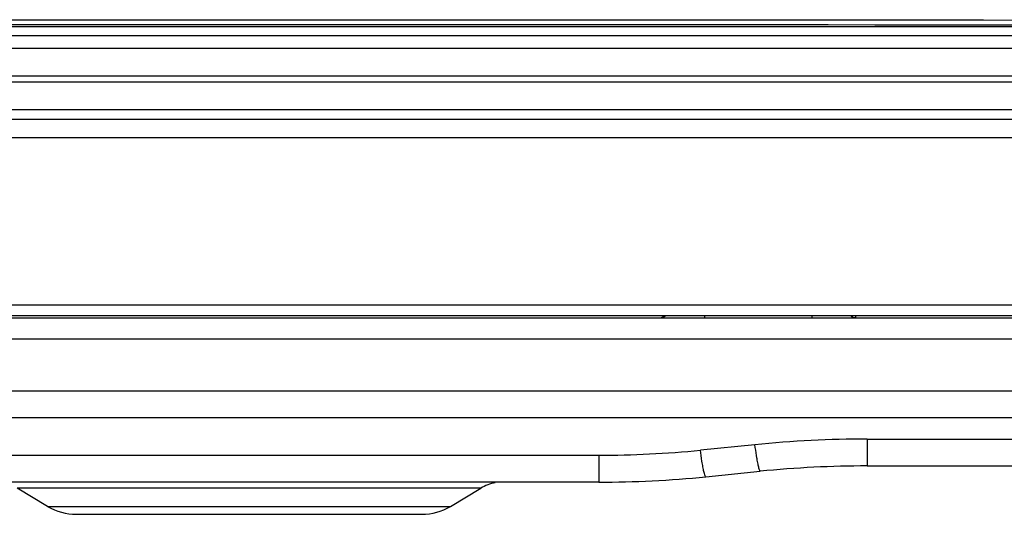
# Model space of a CAD drawing. Extents: x 11728 to 15347, y -2784 to -290.
# Drawn here: x 14227 to 14318, y -1355 to -1309 of the extents above; entities that cross this region are included whole.
import ezdxf

# ---------------------------------------------------------------- set-up
doc = ezdxf.new("R2010")
doc.units = 0
doc.header["$LTSCALE"] = 30.734
doc.layers.get('0').update_dxf_attribs({"linetype": 'CONTINUOUS'})
doc.layers.add('___SHELL', color=7, linetype='CONTINUOUS')

msp = doc.modelspace()

# ---------------------------------------------------------------- linework, layer by layer
at = {"color": 7, "linetype": 'Continuous'}
for p, q in [((14039.085, -1318.294), (14691.767, -1318.294)), ((14691.767, -1320.026), (14039.085, -1320.026)), ((13962.676, -1335.562), (14754.676, -1335.562)), ((13963.676, -1336.562), (14753.676, -1336.562)), ((13969.664, -1336.762), (14709.349, -1336.762))]:
    msp.add_line(p, q, dxfattribs=at)
at = {"layer": '___SHELL', "linetype": 'Continuous'}
for p, q in [((14334.949, -1309.694), (14163.911, -1309.694)), ((14456.345, -1310.541), (14042.508, -1310.541)), ((14041.353, -1311.696), (14457.499, -1311.696)), ((14457.499, -1314.294), (14041.353, -1314.294)), ((14039.951, -1314.83), (14500.403, -1314.83)), ((14500.403, -1317.428), (14039.951, -1317.428)), ((14290.22, -1336.562), (14290.22, -1336.762)), ((14300.219, -1336.762), (14300.219, -1336.562)), ((14448.283, -1338.762), (13994.73, -1338.762)), ((13997.501, -1343.562), (14445.512, -1343.562)), ((13986.243, -1346.062), (14456.77, -1346.062)), ((14294.896, -1348.583), (14289.822, -1349.091)), ((14305.344, -1348.062), (14440.584, -1348.062)), ((14305.344, -1348.062), (14305.344, -1350.562)), ((14215.344, -1349.562), (14280.369, -1349.562)), ((14280.369, -1349.562), (14280.369, -1350.892)), ((14280.369, -1350.892), (14280.369, -1352.062)), ((14290.319, -1351.566), (14295.394, -1351.058)), ((14305.344, -1350.562), (14451.842, -1350.562)), ((14280.369, -1352.062), (14215.344, -1352.062)), ((14229.121, -1354.321), (14226.306, -1352.632)), ((14269.406, -1352.632), (14226.306, -1352.632)), ((14266.591, -1354.321), (14269.406, -1352.632)), ((14229.121, -1354.321), (14266.591, -1354.321)), ((14231.797, -1355.062), (14263.916, -1355.062))]:
    msp.add_line(p, q, dxfattribs=at)
for centre, radius, start, end in [((14305.347, -1453.127), 105.065, 90.00183, 95.70887), ((14280.365, -1254.489), 95.073, 270.00215, 275.70834), ((14305.344, -1450.562), 100, 90, 95.71059), ((14271.464, -1356.062), 4, 100.32125, 120.96376), ((14280.369, -1252.062), 100, 270, 275.71059), ((14231.797, -1349.862), 5.2, 239.03624, 270), ((14263.916, -1349.862), 5.2, 270, 300.96376)]:
    msp.add_arc(centre, radius, start, end, dxfattribs=at)
for points, knots in [([(14084.5, -1309.111), (14115.386, -1309.087), (14238.94, -1309.021), (14362.495, -1309.059), (14455.164, -1309.146)], [0, 0, 0, 0, 0.249976, 1, 1, 1, 1]), ([(14455.137, -1309.617), (14424.266, -1309.588), (14300.72, -1309.497), (14177.174, -1309.512), (14084.5, -1309.581)], [0, 0, 0, 0, 0.249876, 1, 1, 1, 1]), ([(14286.283, -1336.739), (14286.327, -1336.718), (14286.37, -1336.651), (14286.386, -1336.585), (14286.39, -1336.564)], [0, 0, 0, 0, 0.702815, 1, 1, 1, 1]), ([(14303.774, -1336.573), (14303.81, -1336.603), (14303.951, -1336.704), (14304.127, -1336.762), (14304.254, -1336.762)], [0, 0, 0, 0, 0.269474, 1, 1, 1, 1]), ([(14304.24, -1336.57), (14304.241, -1336.598), (14304.244, -1336.644), (14304.244, -1336.709), (14304.251, -1336.737), (14304.249, -1336.762), (14304.254, -1336.762)], [0, 0, 0, 0, 0.431171, 0.743331, 0.933513, 1, 1, 1, 1]), ([(14295.091, -1349.895), (14295.074, -1349.795), (14295.004, -1349.359), (14294.941, -1348.922), (14294.896, -1348.583)], [0, 0, 0, 0, 0.227386, 1, 1, 1, 1]), ([(14290.016, -1350.402), (14290, -1350.305), (14289.929, -1349.868), (14289.867, -1349.431), (14289.822, -1349.091)], [0, 0, 0, 0, 0.222727, 1, 1, 1, 1]), ([(14290.319, -1351.566), (14290.289, -1351.569), (14290.238, -1351.429), (14290.177, -1351.239), (14290.096, -1350.854), (14290.044, -1350.569), (14290.016, -1350.402)], [0, 0, 0, 0, 0.076097, 0.269155, 0.579904, 1, 1, 1, 1]), ([(14295.394, -1351.058), (14295.364, -1351.061), (14295.314, -1350.924), (14295.252, -1350.736), (14295.171, -1350.351), (14295.12, -1350.064), (14295.091, -1349.895)], [0, 0, 0, 0, 0.073989, 0.263891, 0.574213, 1, 1, 1, 1])]:
    msp.add_open_spline(points, degree=3, knots=knots, dxfattribs=at)
for points in [[(14286.601, -1336.592), (14286.505, -1336.659), (14286.396, -1336.712), (14286.283, -1336.739)], [(14286.283, -1336.739), (14286.253, -1336.753), (14286.219, -1336.762), (14286.186, -1336.762)]]:
    msp.add_open_spline(points, degree=3, dxfattribs=at)

doc.saveas('drawing.dxf')
